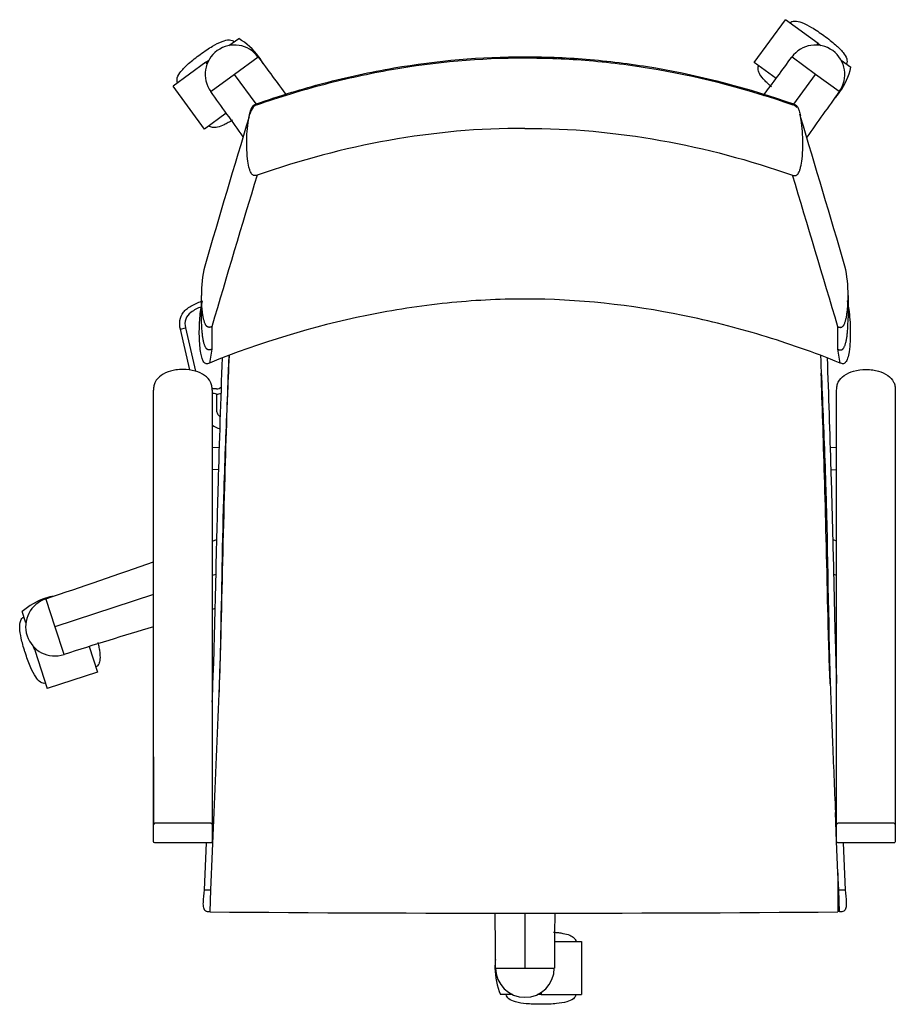
# Model space of a CAD drawing. Extents: x -404 to -132, y 556 to 881.
# Drawn here: x -394 to -331, y 701 to 772 of the extents above; entities that cross this region are included whole.
import ezdxf

# ---------------------------------------------------------------- set-up
doc = ezdxf.new("R2010")
doc.units = 0
doc.header["$MEASUREMENT"] = 0
doc.layers.add('MAKE2D_VISIBLE_LINES', color=7, linetype='Continuous')
doc.layers.add('MAKE2D_VISIBLE_LINES_-_TANGENT', color=7, linetype='Continuous')

msp = doc.modelspace()

# ---------------------------------------------------------------- linework, layer by layer
at = {"layer": 'MAKE2D_VISIBLE_LINES'}
for p, q in [((-341.429, 768.812), (-339.195, 771.886)), ((-336.849, 770.182), (-339.195, 771.886)), ((-379.046, 770.033), (-378.352, 770.537)), ((-336.849, 770.182), (-336.645, 770.033)), ((-376.966, 769.195), (-378.652, 767.97)), ((-376.953, 769.204), (-376.967, 769.194)), ((-376.948, 769.208), (-376.966, 769.195)), ((-376.966, 769.195), (-376.953, 769.204)), ((-338.715, 769.189), (-338.724, 769.196)), ((-337.037, 767.97), (-338.715, 769.189)), ((-380.698, 768.832), (-383.044, 767.127)), ((-380.698, 768.832), (-380.493, 768.981)), ((-339.859, 767.671), (-341.429, 768.812)), ((-335.197, 768.981), (-334.503, 768.477)), ((-378.652, 767.97), (-380.33, 766.751)), ((-335.35, 766.744), (-337.037, 767.97)), ((-380.811, 764.053), (-383.044, 767.127)), ((-380.354, 766.733), (-380.33, 766.751)), ((-335.338, 766.735), (-335.351, 766.745)), ((-335.333, 766.731), (-335.35, 766.744)), ((-335.35, 766.744), (-335.338, 766.735)), ((-338.399, 765.614), (-338.376, 765.586)), ((-379.241, 765.194), (-380.811, 764.053)), ((-338.168, 765.141), (-338.164, 765.129)), ((-381.055, 751.12), (-380.954, 751.741)), ((-381.009, 750.517), (-381.009, 752.12)), ((-334.76, 751.741), (-334.659, 751.12)), ((-334.704, 752.12), (-334.704, 750.517)), ((-382.519, 749.698), (-382.16, 749.805)), ((-381.845, 746.784), (-382.519, 749.698)), ((-380.28, 749.884), (-380.28, 748.266)), ((-335.433, 748.266), (-335.433, 749.884)), ((-380.28, 748.266), (-380.448, 747.282)), ((-335.266, 747.282), (-335.433, 748.266)), ((-384.449, 713.003), (-384.449, 745.345)), ((-380.249, 745.345), (-380.249, 713.003)), ((-335.521, 713.003), (-335.521, 745.345)), ((-331.321, 745.345), (-331.321, 713.003)), ((-380.249, 741.236), (-379.728, 741.247)), ((-335.987, 741.247), (-335.521, 741.236)), ((-379.777, 739.646), (-380.249, 739.635)), ((-335.939, 739.645), (-335.521, 739.635)), ((-380.249, 734.513), (-379.914, 734.631)), ((-335.802, 734.64), (-335.521, 734.541)), ((-392.163, 730.395), (-392.156, 730.374)), ((-392.156, 730.374), (-392.163, 730.395)), ((-392.161, 730.388), (-392.156, 730.373)), ((-392.156, 730.374), (-391.512, 728.391)), ((-380.03, 729.694), (-380.249, 729.629)), ((-393.596, 728.655), (-393.861, 729.47)), ((-391.512, 728.391), (-390.871, 726.419)), ((-392.964, 726.712), (-393.043, 726.953)), ((-389.054, 726.974), (-388.454, 725.128)), ((-393.66, 726.589), (-393.633, 726.506)), ((-393.602, 726.409), (-393.63, 726.496)), ((-392.964, 726.712), (-392.068, 723.954)), ((-390.862, 726.39), (-390.871, 726.419)), ((-388.454, 725.128), (-392.068, 723.954)), ((-384.449, 719.074), (-384.449, 714.223)), ((-380.805, 709.535), (-380.665, 712.903)), ((-335.05, 712.903), (-334.91, 709.535)), ((-335.432, 710.748), (-335.432, 709.538)), ((-335.377, 709.538), (-335.428, 710.754)), ((-335.432, 709.538), (-335.432, 707.952)), ((-335.312, 707.951), (-335.377, 709.538)), ((-355.737, 705.83), (-353.797, 705.83)), ((-353.797, 705.83), (-353.797, 702.03)), ((-359.951, 703.93), (-359.93, 703.93)), ((-359.945, 703.93), (-359.929, 703.93)), ((-359.93, 703.93), (-359.945, 703.93)), ((-359.93, 703.93), (-357.845, 703.93)), ((-357.845, 703.93), (-355.771, 703.93)), ((-355.771, 703.93), (-355.759, 703.93)), ((-358.739, 702.03), (-359.597, 702.03)), ((-356.697, 702.03), (-356.95, 702.03)), ((-356.697, 702.03), (-353.797, 702.03)), ((-356.6, 701.331), (-356.697, 701.33))]:
    msp.add_line(p, q, dxfattribs=at)
for centre, radius, start, end in [((-380.876, 766.296), 4.935, 36.54351, 59.23385), ((-378.652, 767.969), 2.1, 36.02689, 126), ((-337.038, 767.969), 2.1, 54, 143.9731), ((-378.652, 767.969), 2.1, 126, 215.9731), ((-157.45, 929.54), 271.819, 216.14618, 216.86974), ((-380.552, 766.596), 4.496, 28.07144, 35.93461), ((-462.017, 857.952), 151.898, 322.95401, 324.25048), ((-337.038, 767.969), 2.1, 324.02689, 54), ((-339.316, 769.568), 4.935, 324.54351, 347.23385), ((-516.45, 667.119), 168.656, 34.84915, 36.20205), ((-104.503, 599.994), 284.752, 144.15791, 144.96661), ((-338.931, 769.352), 4.496, 316.07144, 323.93461), ((-376.257, 764.802), 1.333, 142.49043, 165.86475), ((-376.882, 765.241), 0.571, 108.0461, 139.25116), ((-338.831, 765.241), 0.571, 40.74608, 71.94569), ((1211.325, 287.508), 1659.11, 163.275984, 163.661749), ((-1927.039, 287.508), 1659.11, 16.338251, 16.724016), ((-372.687, 752.304), 8.325, 166.6386, 181.26728), ((-343.027, 752.304), 8.324, 358.7336, 13.36168), ((-380.444, 743.44), 1.691, 72.92281, 83.37179), ((-379.961, 746.002), 0.947, 270.98267, 292.36978), ((-379.34, 743.938), 1.409, 229.83497, 255.77273), ((-512.577, 1095.272), 384.232, 288.26353, 289.47923), ((-390.608, 725.759), 4.935, 108.54351, 131.23385), ((-391.511, 728.392), 2.1, 108.02689, 198), ((-390.793, 726.16), 4.496, 100.07144, 107.93461), ((-312.142, 484.005), 254.848, 106.48265, 107.99231), ((-391.511, 728.392), 2.1, 198, 287.9731), ((-357.931, 3519.344), 2811.482, 269.542007, 270.458506), ((-642.784, 703.16), 282.834, 0.15615, 0.9527), ((-188.602, 704.532), 167.14, 178.85829, 180.20626), ((-355.5, 703.925), 4.496, 172.07144, 179.93461), ((-355.062, 703.977), 4.935, 180.54351, 203.23385), ((-357.845, 703.931), 2.1, 180.02689, 270), ((-357.845, 703.931), 2.1, 270, 359.9731)]:
    msp.add_arc(centre, radius, start, end, dxfattribs=at)
for points, knots in [([(-338.869, 771.649), (-338.83, 771.691), (-338.727, 771.766), (-338.425, 771.811), (-337.934, 771.673), (-337.234, 771.304), (-336.724, 770.956), (-336.438, 770.748)], [0, 0, 0, 0, 0.172942, 0.369164, 0.897228, 1.679083, 2.743254, 2.743254, 2.743254, 2.743254]), ([(-336.438, 770.748), (-336.282, 770.635), (-335.999, 770.422), (-335.523, 770.028), (-335.096, 769.611), (-334.779, 769.138), (-334.762, 768.823), (-334.829, 768.714)], [0, 0, 0, 0, 0.577333, 1.064171, 1.846026, 2.374856, 2.743261, 2.743261, 2.743261, 2.743261]), ([(-381.109, 769.398), (-380.953, 769.512), (-380.664, 769.714), (-380.142, 770.045), (-379.613, 770.323), (-379.066, 770.479), (-378.761, 770.398), (-378.678, 770.3)], [0, 0, 0, 0, 0.577332, 1.06417, 1.846026, 2.374856, 2.743261, 2.743261, 2.743261, 2.743261]), ([(-382.718, 767.364), (-382.745, 767.414), (-382.785, 767.535), (-382.734, 767.837), (-382.452, 768.261), (-381.885, 768.812), (-381.396, 769.19), (-381.109, 769.398)], [0, 0, 0, 0, 0.172942, 0.369164, 0.897228, 1.679083, 2.743254, 2.743254, 2.743254, 2.743254]), ([(-377.101, 765.852), (-376.254, 766.148), (-374.644, 766.675), (-371.37, 767.602), (-365.849, 768.807), (-361, 769.237), (-357.857, 769.225)], [0, 0, 0, 0, 2.69087, 5.082644, 10.203966, 19.632014, 19.632014, 19.632014, 19.632014]), ([(-377.059, 765.784), (-376.253, 766.065), (-374.631, 766.597), (-371.427, 767.503), (-365.879, 768.719), (-361.058, 769.156), (-357.857, 769.143)], [0, 0, 0, 0, 2.560589, 5.120809, 9.984617, 19.58754, 19.58754, 19.58754, 19.58754]), ([(-357.857, 769.225), (-357.06, 769.228), (-355.496, 769.197), (-352.359, 768.996), (-346.654, 768.254), (-341.823, 766.975), (-338.613, 765.852)], [0, 0, 0, 0, 2.389356, 4.692347, 9.427697, 19.631653, 19.631653, 19.631653, 19.631653]), ([(-357.857, 769.143), (-357.088, 769.146), (-355.551, 769.117), (-352.355, 768.917), (-346.638, 768.167), (-341.796, 766.881), (-338.655, 765.784)], [0, 0, 0, 0, 2.306791, 4.611334, 9.603099, 19.587805, 19.587805, 19.587805, 19.587805]), ([(-340.193, 767.084), (-340.286, 767.164), (-340.459, 767.315), (-340.745, 767.598), (-341.003, 767.907), (-341.174, 768.264), (-341.153, 768.493), (-341.103, 768.575)], [0, 0, 0, 0, 0.367476, 0.691064, 1.203367, 1.57343, 1.857993, 1.857993, 1.857993, 1.857993]), ([(-377.597, 764.975), (-377.585, 765.044), (-377.559, 765.171), (-377.503, 765.383), (-377.428, 765.588), (-377.29, 765.772), (-377.164, 765.833), (-377.101, 765.852)], [0, 0, 0, 0, 0.212606, 0.387051, 0.657832, 0.865045, 1.064155, 1.064155, 1.064155, 1.064155]), ([(-338.613, 765.852), (-338.58, 765.841), (-338.519, 765.818), (-338.405, 765.745), (-338.288, 765.592), (-338.189, 765.326), (-338.143, 765.117), (-338.12, 764.996)], [0, 0, 0, 0, 0.103777, 0.196262, 0.400259, 0.6729, 1.042954, 1.042954, 1.042954, 1.042954]), ([(-378.786, 764.695), (-378.89, 764.63), (-379.087, 764.513), (-379.445, 764.328), (-379.818, 764.179), (-380.211, 764.127), (-380.422, 764.217), (-380.485, 764.29)], [0, 0, 0, 0, 0.367476, 0.691064, 1.203367, 1.57343, 1.857993, 1.857993, 1.857993, 1.857993]), ([(-382.519, 749.698), (-382.549, 749.8), (-382.588, 750.013), (-382.56, 750.445), (-382.389, 750.845), (-382.078, 751.168), (-381.65, 751.447), (-381.28, 751.628), (-381.009, 751.706)], [0, 0, 0, 0, 0.321123, 0.643496, 1.29331, 1.588538, 1.979584, 2.820735, 2.820735, 2.820735, 2.820735]), ([(-357.857, 751.871), (-358.795, 751.87), (-360.653, 751.819), (-364.444, 751.521), (-371.165, 750.478), (-376.803, 748.749), (-380.448, 747.282)], [0, 0, 0, 0, 2.814205, 5.574803, 11.403461, 23.191824, 23.191824, 23.191824, 23.191824]), ([(-335.266, 747.282), (-336.208, 747.661), (-338.067, 748.362), (-341.803, 749.584), (-348.317, 751.242), (-354.055, 751.867), (-357.857, 751.871)], [0, 0, 0, 0, 3.046321, 5.958594, 11.788365, 23.191825, 23.191825, 23.191825, 23.191825]), ([(-380.448, 747.282), (-380.495, 747.263), (-380.563, 747.235), (-380.65, 747.228), (-380.754, 747.245), (-380.881, 747.373), (-380.991, 747.645), (-381.079, 748.04), (-381.168, 748.798), (-381.186, 749.842), (-381.122, 750.709), (-381.055, 751.12)], [0, 0, 0, 0, 0.155211, 0.21336, 0.26721, 0.455181, 0.735198, 1.140644, 1.668107, 3.022321, 4.270685, 4.270685, 4.270685, 4.270685]), ([(-334.659, 751.12), (-334.62, 750.881), (-334.563, 750.37), (-334.531, 749.357), (-334.563, 748.422), (-334.713, 747.671), (-334.834, 747.359), (-335.036, 747.188), (-335.203, 747.257), (-335.266, 747.282)], [0, 0, 0, 0, 0.726263, 1.539598, 3.045537, 3.518384, 3.835923, 4.036774, 4.270657, 4.270657, 4.270657, 4.270657]), ([(-380.249, 722.984), (-380.22, 723.732), (-380.159, 725.079), (-380.038, 728.889), (-379.954, 733.35), (-379.763, 740.225), (-379.624, 744.638), (-379.509, 747.652)], [0, 0, 0, 0, 2.245154, 4.045231, 11.434733, 15.630483, 24.678732, 24.678732, 24.678732, 24.678732]), ([(-380.109, 715.075), (-379.985, 718.108), (-379.827, 721.855), (-379.648, 726.29), (-379.524, 731.259), (-379.366, 738.432), (-379.144, 744.914), (-379.035, 747.832)], [0, 0, 0, 0, 9.10536, 11.253088, 13.316519, 24.015426, 32.775776, 32.775776, 32.775776, 32.775776]), ([(-379.044, 747.829), (-379.129, 745.746), (-379.271, 742.549), (-379.519, 735.637), (-379.589, 729.59), (-379.728, 724.661), (-379.771, 723.446)], [0, 0, 0, 0, 6.253982, 9.600225, 20.748036, 24.394833, 24.394833, 24.394833, 24.394833]), ([(-336.676, 747.832), (-336.591, 745.733), (-336.448, 742.521), (-336.168, 734.674), (-336.122, 728.037), (-335.9, 722.078), (-335.774, 719.008), (-335.683, 716.82), (-335.611, 715.075)], [0, 0, 0, 0, 6.30086, 9.645212, 23.556827, 26.208297, 27.534042, 32.775293, 32.775293, 32.775293, 32.775293]), ([(-336.206, 747.652), (-336.157, 746.319), (-336.061, 743.635), (-335.927, 739.306), (-335.791, 734.398), (-335.704, 730.461), (-335.622, 727.008), (-335.568, 725.469), (-335.521, 724.308)], [0, 0, 0, 0, 4.002336, 8.058621, 12.991168, 18.734573, 19.87015, 23.354792, 23.354792, 23.354792, 23.354792]), ([(-382.349, 746.82), (-382.515, 746.82), (-382.814, 746.8), (-383.35, 746.686), (-383.903, 746.45), (-384.304, 746.04), (-384.436, 745.644), (-384.447, 745.448), (-384.449, 745.345)], [0, 0, 0, 0, 0.4985, 0.897314, 1.639306, 2.28443, 2.563534, 2.872801, 2.872801, 2.872801, 2.872801]), ([(-380.249, 745.345), (-380.25, 745.451), (-380.263, 745.647), (-380.395, 746.042), (-380.796, 746.45), (-381.502, 746.753), (-382.05, 746.82), (-382.349, 746.82)], [0, 0, 0, 0, 0.31734, 0.588553, 1.233558, 1.975508, 2.872782, 2.872782, 2.872782, 2.872782]), ([(-335.987, 724.286), (-336.042, 725.645), (-336.096, 727.161), (-336.311, 736.916), (-336.472, 742.139), (-336.633, 746.548)], [-23.172988, -23.172988, -23.172988, -23.172988, -19.202809, -19.202809, -7.549196, -7.549196, -7.549196, -7.549196]), ([(-335.521, 745.345), (-335.52, 745.451), (-335.507, 745.647), (-335.375, 746.042), (-334.974, 746.45), (-334.268, 746.753), (-333.72, 746.82), (-333.421, 746.82)], [0, 0, 0, 0, 0.317341, 0.588554, 1.233559, 1.975509, 2.872783, 2.872783, 2.872783, 2.872783]), ([(-333.421, 746.82), (-333.255, 746.82), (-332.956, 746.8), (-332.42, 746.686), (-331.867, 746.45), (-331.466, 746.04), (-331.334, 745.644), (-331.323, 745.448), (-331.321, 745.345)], [0, 0, 0, 0, 0.4985, 0.897314, 1.639306, 2.28443, 2.563534, 2.872801, 2.872801, 2.872801, 2.872801]), ([(-379.945, 745.055), (-379.941, 744.688), (-379.95, 744.28), (-379.942, 743.786), (-379.855, 743.585), (-379.733, 743.464), (-379.659, 743.42)], [0, 0, 0, 0, 1.101125, 1.2239, 1.480914, 1.736309, 1.736309, 1.736309, 1.736309]), ([(-393.66, 726.589), (-393.715, 726.762), (-393.812, 727.086), (-393.956, 727.662), (-394.049, 728.233), (-394.022, 728.785), (-393.852, 729.04), (-393.736, 729.087)], [0, 0, 0, 0, 0.545099, 1.019251, 1.773086, 2.286688, 2.64597, 2.64597, 2.64597, 2.64597]), ([(-388.439, 727.253), (-388.41, 727.133), (-388.359, 726.909), (-388.294, 726.512), (-388.267, 726.111), (-388.339, 725.721), (-388.49, 725.549), (-388.579, 725.512)], [0, 0, 0, 0, 0.367476, 0.691064, 1.203367, 1.57343, 1.857993, 1.857993, 1.857993, 1.857993]), ([(-392.193, 724.337), (-392.249, 724.327), (-392.373, 724.327), (-392.638, 724.461), (-392.948, 724.844), (-393.29, 725.526), (-393.494, 726.085), (-393.602, 726.409)], [0, 0, 0, 0, 0.172942, 0.361057, 0.872877, 1.626711, 2.652075, 2.652075, 2.652075, 2.652075]), ([(-380.25, 714.22), (-380.252, 714.231), (-380.26, 714.252), (-380.289, 714.289), (-380.325, 714.303), (-381.616, 714.303), (-382.949, 714.303), (-384.282, 714.303), (-384.395, 714.303), (-384.439, 714.268), (-384.447, 714.223)], [0, 0, 0, 0, 0.033016, 0.067408, 0.140277, 0.141104, 3.938981, 4.139373, 4.141922, 4.276641, 4.276641, 4.276641, 4.276641]), ([(-331.322, 714.22), (-331.324, 714.231), (-331.332, 714.252), (-331.361, 714.289), (-331.397, 714.303), (-332.754, 714.303), (-334.088, 714.303), (-335.421, 714.303), (-335.468, 714.303), (-335.51, 714.268), (-335.519, 714.223)], [0, 0, 0, 0, 0.033016, 0.067408, 0.140277, 0.141104, 4.138869, 4.139372, 4.141922, 4.276641, 4.276641, 4.276641, 4.276641]), ([(-380.249, 713.003), (-380.249, 712.99), (-380.254, 712.962), (-380.283, 712.921), (-380.322, 712.903), (-381.68, 712.903), (-383.016, 712.903), (-384.402, 712.903), (-384.451, 712.95), (-384.449, 713.003)], [0, 0, 0, 0, 0.039715, 0.080353, 0.150802, 0.157658, 4.15643, 4.15915, 4.314062, 4.314062, 4.314062, 4.314062]), ([(-331.321, 713.003), (-331.321, 712.977), (-331.342, 712.926), (-331.394, 712.903), (-332.087, 712.902), (-333.421, 712.904), (-334.763, 712.902), (-335.464, 712.904), (-335.506, 712.942), (-335.52, 712.98), (-335.521, 713.001), (-335.521, 713.003)], [0, 0, 0, 0, 0.076227, 0.154938, 0.157658, 2.157044, 4.15643, 4.184504, 4.258298, 4.305434, 4.314062, 4.314062, 4.314062, 4.314062]), ([(-380.404, 707.951), (-380.469, 707.953), (-380.568, 707.951), (-380.771, 708.021), (-380.886, 708.27), (-380.888, 708.799), (-380.817, 709.227), (-380.805, 709.535)], [0, 0, 0, 0, 0.186648, 0.317207, 0.593719, 0.970629, 1.894115, 1.894115, 1.894115, 1.894115]), ([(-334.91, 709.535), (-334.902, 709.227), (-334.832, 708.854), (-334.832, 708.418), (-334.856, 708.202), (-334.986, 707.959), (-335.215, 707.95), (-335.312, 707.951)], [0, 0, 0, 0, 0.923503, 1.134495, 1.300429, 1.582361, 1.894182, 1.894182, 1.894182, 1.894182]), ([(-355.812, 706.502), (-355.69, 706.492), (-355.461, 706.472), (-355.063, 706.41), (-354.674, 706.312), (-354.325, 706.123), (-354.208, 705.927), (-354.2, 705.83)], [0, 0, 0, 0, 0.367476, 0.691064, 1.203367, 1.57343, 1.857993, 1.857993, 1.857993, 1.857993]), ([(-356.697, 701.33), (-356.89, 701.33), (-357.243, 701.337), (-357.86, 701.375), (-358.45, 701.462), (-358.985, 701.658), (-359.184, 701.902), (-359.194, 702.03)], [0, 0, 0, 0, 0.577333, 1.06417, 1.846026, 2.374856, 2.743261, 2.743261, 2.743261, 2.743261]), ([(-354.199, 702.03), (-354.207, 701.974), (-354.245, 701.856), (-354.455, 701.645), (-354.915, 701.468), (-355.667, 701.354), (-356.261, 701.333), (-356.6, 701.331)], [0, 0, 0, 0, 0.172942, 0.361057, 0.872877, 1.626711, 2.646478, 2.646478, 2.646478, 2.646478])]:
    msp.add_open_spline(points, degree=3, knots=knots, dxfattribs=at)
for points in [[(-380.28, 749.884), (-380.514, 749.8), (-380.747, 749.716), (-380.922, 750.277), (-381.009, 751.182), (-381.009, 752.12)], [(-335.433, 749.884), (-335.2, 749.8), (-334.967, 749.716), (-334.792, 750.277), (-334.704, 751.182), (-334.704, 752.12)], [(-380.28, 748.266), (-380.515, 748.179), (-380.749, 748.091), (-380.924, 748.66), (-381.011, 749.574), (-381.009, 750.517)], [(-335.433, 748.266), (-335.199, 748.179), (-334.964, 748.091), (-334.789, 748.66), (-334.703, 749.574), (-334.705, 750.517)]]:
    msp.add_open_spline(points, degree=5, dxfattribs=at)
at = {"layer": 'MAKE2D_VISIBLE_LINES_-_TANGENT'}
for p, q in [((-336.932, 770.067), (-336.849, 770.182)), ((-380.615, 768.717), (-380.698, 768.832)), ((-377.109, 765.846), (-378.652, 767.97)), ((-338.594, 765.827), (-337.037, 767.97)), ((-382.16, 749.805), (-381.44, 746.695)), ((-379.945, 745.43), (-380.251, 745.43)), ((-379.974, 732.14), (-380.249, 732.051)), ((-335.741, 732.149), (-335.521, 732.077)), ((-384.449, 730.686), (-391.512, 728.391)), ((-392.83, 726.756), (-392.964, 726.712)), ((-380.338, 709.538), (-380.109, 715.075)), ((-335.525, 713.003), (-335.611, 715.075)), ((-335.432, 710.748), (-335.525, 712.986)), ((-380.805, 709.535), (-380.338, 709.538)), ((-380.404, 707.952), (-380.338, 709.538)), ((-335.377, 709.538), (-334.91, 709.535)), ((-357.845, 707.862), (-357.845, 703.93)), ((-356.697, 702.172), (-356.697, 702.03))]:
    msp.add_line(p, q, dxfattribs=at)
for centre, radius, start, end in [((-377.19, 765.747), 0.144, 15.88927, 46.51711), ((-338.529, 765.75), 0.138, 132.68224, 164.6649), ((1586.004, 168.582), 2050.411, 163.21368, 163.530472), ((-2334.531, 158.782), 2084.656, 16.47213, 16.783718), ((-381.202, 750.093), 1, 124.93183, 196.69924), ((-379.941, 748.336), 3.162, 110.04563, 125.44405), ((-379.945, 745.93), 0.5, 270, 316.08127)]:
    msp.add_arc(centre, radius, start, end, dxfattribs=at)
for points, knots in [([(-377.036, 760.747), (-377.112, 760.723), (-377.301, 760.691), (-377.466, 760.882), (-377.553, 761.091), (-377.652, 761.427), (-377.775, 762.291), (-377.791, 763.368), (-377.702, 764.441), (-377.61, 764.922), (-377.553, 765.118)], [0, 0, 0, 0, 0.250403, 0.502993, 0.697165, 0.943595, 1.544784, 3.313179, 4.162369, 4.776873, 4.776873, 4.776873, 4.776873]), ([(-338.677, 760.747), (-338.602, 760.723), (-338.413, 760.691), (-338.247, 760.882), (-338.161, 761.091), (-338.062, 761.427), (-337.938, 762.291), (-337.922, 763.368), (-338.012, 764.441), (-338.104, 764.922), (-338.161, 765.118)], [0, 0, 0, 0, 0.250403, 0.502993, 0.697165, 0.943595, 1.544784, 3.313179, 4.162369, 4.776873, 4.776873, 4.776873, 4.776873]), ([(-357.857, 764.099), (-357.856, 764.099), (-357.856, 764.099), (-351.322, 764.123), (-344.841, 762.896), (-338.677, 760.747)], [19.518762, 19.518762, 19.518762, 19.518762, 19.520747, 19.520747, 39.041495, 39.041495, 39.041495, 39.041495])]:
    msp.add_open_spline(points, degree=3, knots=knots, dxfattribs=at)
msp.add_open_spline([(-357.857, 764.099), (-364.385, 764.124), (-370.882, 762.894), (-377.036, 760.747)], degree=3, dxfattribs=at)

doc.saveas('drawing.dxf')
